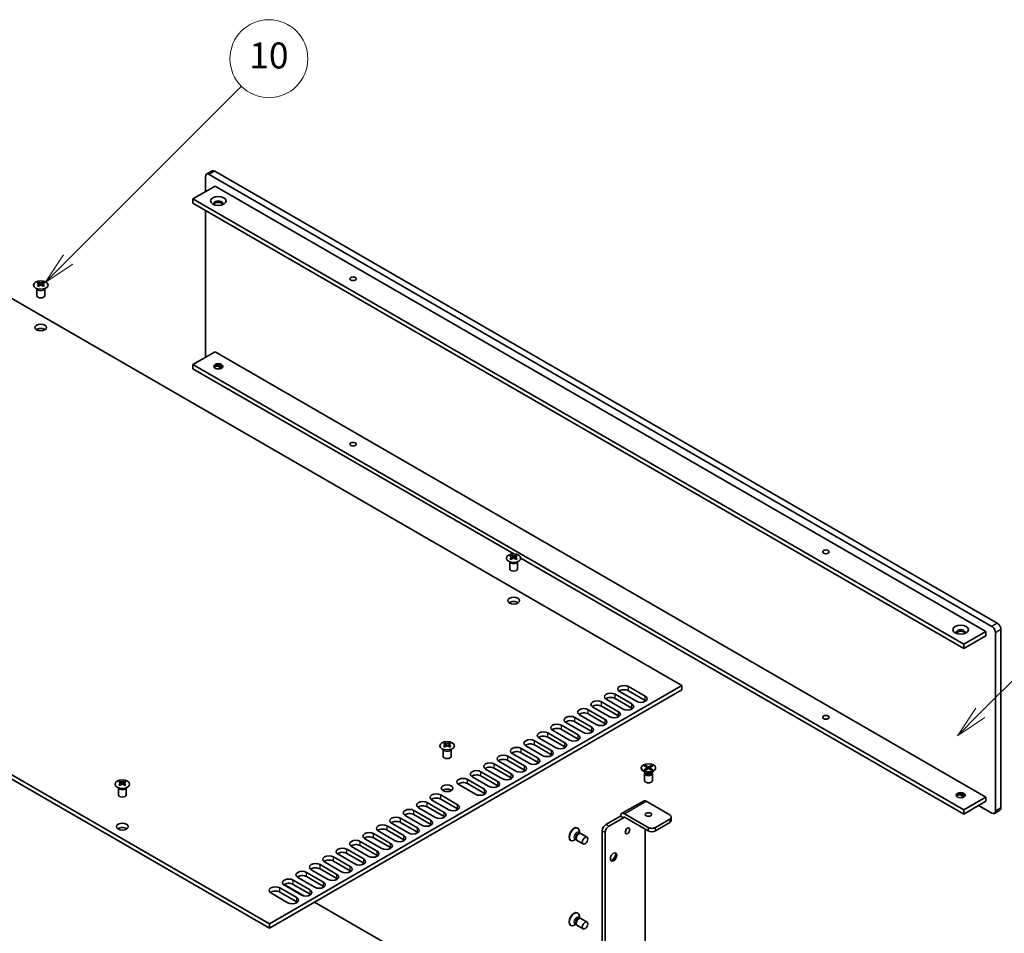
# Model space of a CAD drawing. Units: millimetres. Extents: x 0 to 10206, y 0 to 1686.
# Drawn here: x 1385 to 1764, y 511 to 862 of the extents above; entities that cross this region are included whole.
import ezdxf

# ---------------------------------------------------------------- set-up
doc = ezdxf.new("R2010")
doc.units = ezdxf.units.MM
doc.header["$LTSCALE"] = 5
doc.layers.add('Symbol (TK)', color=100, linetype='Continuous', lineweight=18, true_color=0x00ff3f)
doc.layers.add('Visible (ISO)', color=7, linetype='Continuous', lineweight=35)
doc.layers.add('Visible Narrow (ISO)', color=7, linetype='Continuous', lineweight=25)
doc.styles.add('Note Text (TK2)', font='MS PGothic.ttf')

# ---------------------------------------------------------------- blocks, each defined once
blk = doc.blocks.new('バルーン1')
at = {"layer": 'Symbol (TK)', "color": 100, "true_color": 0x00ff40}
for p, q in [((365.364, 127.136), (375.047, 136.819)), ((365.011, 127.49), (363.597, 125.369)), ((365.364, 127.136), (363.597, 125.369)), ((363.597, 125.369), (365.718, 126.783))]:
    blk.add_line(p, q, dxfattribs=at)
at = {"layer": 'Symbol (TK)'}
blk.add_circle((377.16, 138.932), 3, dxfattribs=at)
at = {"layer": 'Symbol (TK)', "color": 7, "insert": (377.16, 138.926), "char_height": 2, "attachment_point": 5, "style": 'Note Text (TK2)'}
blk.add_mtext('3', dxfattribs=at)
blk = doc.blocks.new('バルーン6')
at = {"layer": 'Symbol (TK)', "color": 100, "true_color": 0x00ff40}
for p, q in [((295.14, 162.018), (308.482, 175.36)), ((294.786, 162.371), (293.372, 160.25)), ((295.14, 162.018), (293.372, 160.25)), ((293.372, 160.25), (295.493, 161.664))]:
    blk.add_line(p, q, dxfattribs=at)
at = {"layer": 'Symbol (TK)'}
blk.add_circle((310.596, 177.473), 3, dxfattribs=at)
at = {"layer": 'Symbol (TK)', "color": 7, "insert": (310.596, 177.462), "char_height": 2, "attachment_point": 5, "style": 'Note Text (TK2)'}
blk.add_mtext('10', dxfattribs=at)

msp = doc.modelspace()

# ---------------------------------------------------------------- linework, layer by layer
at = {"layer": 'Visible (ISO)'}
for p, q in [((1458.6383, 804.1529), (1456.517, 802.9282)), ((1760.8658, 630.1401), (1459.6383, 804.0539)), ((1456.1028, 796.1747), (1456.1028, 802.0126)), ((1457.517, 802.8291), (1758.7445, 628.9153)), ((1459.7444, 798.2772), (1451.2591, 793.3782)), ((1459.7444, 798.2772), (1756.5171, 626.9353)), ((1451.2591, 791.7452), (1451.2591, 793.3782)), ((1451.2591, 793.3782), (1748.0318, 622.0364)), ((1748.0318, 620.4034), (1451.2591, 791.7452)), ((1456.1028, 733.4269), (1456.1028, 788.9487)), ((1336.0714, 781.294), (1639.4202, 606.1555)), ((1391.1753, 756.1663), (1391.1753, 758.8838)), ((1391.2297, 758.7926), (1391.1849, 758.8803)), ((1391.8091, 761.3534), (1391.8091, 761.1368)), ((1391.9379, 760.6678), (1391.9379, 759.8461)), ((1393.4127, 760.6678), (1393.4127, 759.8461)), ((1393.5415, 761.3534), (1393.5415, 761.1368)), ((1394.1209, 758.7926), (1394.1657, 758.8803)), ((1394.1753, 756.1663), (1394.1753, 758.8838)), ((1459.7444, 734.5904), (1451.2591, 729.6914)), ((1459.7444, 734.5904), (1756.5171, 563.2486)), ((1451.2591, 728.0584), (1451.2591, 729.6914)), ((1451.2591, 729.6914), (1748.0318, 558.3496)), ((1574.7132, 656.7822), (1451.2591, 728.0584)), ((1462.2192, 728.2626), (1460.8149, 729.0734)), ((1480.6747, 514.5038), (1177.3259, 689.6423)), ((1480.6747, 512.8708), (1177.3259, 688.0093)), ((1573.8184, 656.2702), (1573.8184, 656.0537)), ((1575.5508, 656.2702), (1575.5508, 656.0537)), ((1573.1846, 651.0832), (1573.1846, 653.8007)), ((1573.239, 653.7095), (1573.1942, 653.7972)), ((1573.9471, 655.5847), (1573.9471, 654.763)), ((1575.422, 655.5847), (1575.422, 654.763)), ((1576.1302, 653.7095), (1576.175, 653.7972)), ((1576.1846, 651.0832), (1576.1846, 653.8007)), ((1748.0318, 556.7166), (1577.4844, 655.1822)), ((1756.5171, 626.9353), (1748.0318, 622.0364)), ((1756.5171, 626.9353), (1756.5171, 625.3023)), ((1760.1587, 626.4659), (1760.1587, 557.8801)), ((1762.28, 559.1049), (1762.28, 627.6906)), ((1756.5171, 625.3023), (1748.0318, 620.4034)), ((1748.0318, 622.0364), (1748.0318, 620.4034)), ((1639.4202, 606.1555), (1480.6747, 514.5038)), ((1639.4202, 604.5225), (1480.6747, 512.8708)), ((1613.7169, 602.8283), (1620.2223, 599.0724)), ((1621.99, 600.093), (1615.4846, 603.8489)), ((1618.8788, 605.8085), (1625.3841, 602.0526)), ((1625.3841, 600.4196), (1618.8788, 604.1755)), ((1639.4202, 604.5225), (1639.4202, 606.1555)), ((1608.555, 599.8481), (1615.0604, 596.0922)), ((1616.8281, 597.1128), (1610.3228, 600.8687)), ((1620.2223, 597.4394), (1613.7169, 601.1953)), ((1603.3931, 596.8679), (1609.8985, 593.112)), ((1609.8985, 591.479), (1603.3931, 595.2349)), ((1611.6663, 594.1326), (1605.1609, 597.8885)), ((1615.0604, 594.4592), (1608.555, 598.2151)), ((1601.3425, 588.1722), (1594.8371, 591.9281)), ((1598.2312, 593.8876), (1604.7366, 590.1318)), ((1604.7366, 588.4988), (1598.2312, 592.2547)), ((1606.5044, 591.1524), (1599.999, 594.9083)), ((1587.9075, 587.9272), (1594.4129, 584.1713)), ((1596.1806, 585.192), (1589.6752, 588.9478)), ((1593.0694, 590.9074), (1599.5747, 587.1515)), ((1599.5747, 585.5186), (1593.0694, 589.2744)), ((1548.2211, 584.092), (1548.2211, 583.8754)), ((1549.9535, 584.092), (1549.9535, 583.8754)), ((1582.7456, 584.947), (1589.251, 581.1911)), ((1591.0187, 582.2117), (1584.5134, 585.9676)), ((1594.4129, 582.5383), (1587.9075, 586.2942)), ((1547.5873, 578.9049), (1547.5873, 581.6224)), ((1547.6417, 581.5312), (1547.5969, 581.6189)), ((1548.3499, 583.4064), (1548.3499, 582.5847)), ((1549.8247, 583.4064), (1549.8247, 582.5847)), ((1550.5329, 581.5312), (1550.5777, 581.6189)), ((1550.5873, 578.9049), (1550.5873, 581.6224)), ((1580.695, 576.2513), (1574.1896, 580.0072)), ((1577.5837, 581.9668), (1584.0891, 578.2109)), ((1584.0891, 576.5779), (1577.5837, 580.3338)), ((1585.8569, 579.2315), (1579.3515, 582.9874)), ((1589.251, 579.5581), (1582.7456, 583.314)), ((1575.5331, 573.2711), (1569.0277, 577.027)), ((1572.4218, 578.9866), (1578.9272, 575.2307)), ((1578.9272, 573.5977), (1572.4218, 577.3536)), ((1562.0981, 573.0262), (1568.6035, 569.2703)), ((1570.3712, 570.2909), (1563.8658, 574.0468)), ((1567.26, 576.0064), (1573.7653, 572.2505)), ((1573.7653, 570.6175), (1567.26, 574.3734)), ((1623.8362, 574.4959), (1623.8362, 574.3734)), ((1625.5366, 572.734), (1624.6417, 573.2507)), ((1624.8892, 575.2579), (1625.2663, 575.4756)), ((1626.2091, 574.4959), (1624.8892, 575.2579)), ((1624.8892, 573.7338), (1626.2091, 574.4959)), ((1624.8892, 573.7338), (1625.347, 573.9049)), ((1625.2663, 573.5161), (1624.8892, 573.7338)), ((1625.0862, 572.3321), (1625.0862, 569.5969)), ((1625.3255, 572.8559), (1625.1831, 572.6383)), ((1625.2663, 575.4756), (1625.7241, 575.1181)), ((1625.2663, 575.4756), (1626.5862, 574.7136)), ((1626.5862, 574.2781), (1625.2663, 573.5161)), ((1625.3362, 572.8497), (1625.3362, 572.7404)), ((1625.347, 573.9049), (1625.6434, 573.7338)), ((1625.7241, 575.1181), (1625.4277, 574.947)), ((1625.7241, 575.1181), (1626.0205, 574.6047)), ((1626.2091, 574.4959), (1626.2091, 574.0604)), ((1626.2091, 574.2781), (1626.3034, 574.1148)), ((1626.5862, 574.7136), (1627.9061, 575.4756)), ((1626.5862, 574.7136), (1626.5862, 574.2781)), ((1627.9061, 573.5161), (1626.5862, 574.2781)), ((1626.8691, 574.1148), (1626.9633, 574.2781)), ((1628.2833, 575.2579), (1626.9633, 574.4959)), ((1626.9633, 574.4959), (1626.9633, 574.0604)), ((1626.9633, 574.4959), (1628.2833, 573.7338)), ((1627.1519, 574.6047), (1627.4483, 575.1181)), ((1627.4483, 575.1181), (1627.9061, 575.4756)), ((1627.7447, 574.947), (1627.4483, 575.1181)), ((1627.529, 573.7338), (1627.8254, 573.9049)), ((1627.6358, 572.734), (1628.5308, 573.2507)), ((1627.8254, 573.9049), (1628.2833, 573.7338)), ((1627.8362, 572.8497), (1627.8362, 572.7404)), ((1627.8469, 572.8559), (1627.9893, 572.6383)), ((1627.9061, 575.4756), (1628.2833, 575.2579)), ((1628.2833, 573.7338), (1627.9061, 573.5161)), ((1628.0862, 572.3321), (1628.0862, 569.5969)), ((1629.3362, 574.4959), (1629.3362, 574.3734)), ((1423.2046, 569.3134), (1423.2046, 569.0968)), ((1423.3334, 568.6278), (1423.3334, 567.8061)), ((1424.8083, 568.6278), (1424.8083, 567.8061)), ((1424.937, 569.3134), (1424.937, 569.0968)), ((1556.9362, 570.0459), (1563.4416, 566.2901)), ((1565.2093, 567.3107), (1558.704, 571.0666)), ((1568.6035, 567.6373), (1562.0981, 571.3932)), ((1422.5708, 564.1263), (1422.5708, 566.8438)), ((1422.6252, 566.7526), (1422.5804, 566.8403)), ((1425.5164, 566.7526), (1425.5613, 566.8403)), ((1425.5708, 564.1263), (1425.5708, 566.8438)), ((1560.0475, 564.3305), (1553.5421, 568.0864)), ((1563.4416, 564.6571), (1556.9362, 568.413)), ((1541.4506, 561.1053), (1547.9559, 557.3494)), ((1549.7237, 558.37), (1543.2183, 562.1259)), ((1546.6124, 564.0855), (1553.1178, 560.3296)), ((1553.1178, 558.6966), (1546.6124, 562.4525)), ((1624.617, 561.74), (1616.2731, 556.9227)), ((1625.667, 561.636), (1634.7887, 556.3696)), ((1748.0318, 563.2486), (1746.6274, 564.0594)), ((1756.5171, 563.2486), (1748.0318, 558.3496)), ((1756.5171, 561.6156), (1748.0318, 556.7166)), ((1756.5171, 563.2486), (1756.5171, 561.6156)), ((1536.2887, 558.1251), (1542.7941, 554.3692)), ((1544.5618, 555.3898), (1538.0564, 559.1457)), ((1547.9559, 555.7164), (1541.4506, 559.4723)), ((1748.0318, 558.3496), (1748.0318, 556.7166)), ((1758.7445, 557.0636), (1753.6887, 559.9826)), ((1761.8658, 558.1893), (1759.7445, 556.9646)), ((1531.1268, 555.1449), (1537.6322, 551.389)), ((1537.6322, 549.756), (1531.1268, 553.5119)), ((1539.3999, 552.4096), (1532.8946, 556.1655)), ((1542.7941, 552.7362), (1536.2887, 556.4921)), ((1610.1813, 552.6954), (1615.8382, 555.9614)), ((1616.9696, 555.3082), (1611.3127, 552.0422)), ((1615.8382, 555.9614), (1616.9696, 555.3082)), ((1617.3231, 556.8187), (1626.4448, 551.5523)), ((1626.4448, 550.2459), (1617.3231, 555.5123)), ((1634.7887, 554.7366), (1629.2732, 551.5523)), ((1629.2732, 550.2459), (1634.7887, 553.4302)), ((1635.3744, 554.2467), (1635.3744, 555.5531)), ((1529.0762, 546.4492), (1522.5708, 550.2051)), ((1525.9649, 552.1647), (1532.4703, 548.4088)), ((1532.4703, 546.7758), (1525.9649, 550.5317)), ((1534.2381, 549.4294), (1527.7327, 553.1853)), ((1599.3234, 551.3619), (1599.4295, 551.3007)), ((1599.999, 549.2521), (1599.999, 550.0418)), ((1608.7671, 550.2459), (1608.7671, 495.0507)), ((1609.8985, 549.5927), (1609.8985, 494.3975)), ((1625.3134, 550.8991), (1625.3134, 501.6644)), ((1515.6412, 546.2042), (1522.1465, 542.4484)), ((1523.9143, 543.469), (1517.4089, 547.2249)), ((1520.803, 549.1845), (1527.3084, 545.4286)), ((1527.3084, 543.7956), (1520.803, 547.5515)), ((1596.5734, 546.5988), (1596.6795, 546.5375)), ((1598.7383, 547.0685), (1598.0545, 546.6737)), ((1598.6631, 547.2176), (1598.8555, 546.8364)), ((1598.7244, 547.0889), (1598.7295, 547.086)), ((1599.0722, 546.5994), (1601.441, 545.2318)), ((1599.8323, 549.2428), (1600.2586, 549.2667)), ((1599.9744, 549.254), (1599.9795, 549.251)), ((1600.5722, 549.1975), (1602.941, 547.8299)), ((1510.4793, 543.224), (1516.9847, 539.4681)), ((1518.7524, 540.4888), (1512.247, 544.2447)), ((1522.1465, 540.8154), (1515.6412, 544.5713)), ((1508.4287, 534.5283), (1501.9233, 538.2842)), ((1505.3174, 540.2438), (1511.8228, 536.4879)), ((1511.8228, 534.8549), (1505.3174, 538.6108)), ((1513.5906, 537.5086), (1507.0852, 541.2644)), ((1516.9847, 537.8352), (1510.4793, 541.591)), ((1503.2668, 531.5481), (1496.7614, 535.304)), ((1500.1555, 537.2636), (1506.6609, 533.5077)), ((1506.6609, 531.8747), (1500.1555, 535.6306)), ((1489.8318, 531.3032), (1496.3371, 527.5473)), ((1498.1049, 528.5679), (1491.5995, 532.3238)), ((1494.9936, 534.2834), (1501.499, 530.5275)), ((1501.499, 528.8945), (1494.9936, 532.6504)), ((1484.6699, 528.323), (1491.1753, 524.5671)), ((1486.3349, 529.607), (1493.874, 525.2544)), ((1492.943, 525.5877), (1486.4377, 529.3436)), ((1496.3371, 525.9143), (1489.8318, 529.6702)), ((1487.7812, 522.6075), (1481.2758, 526.3634)), ((1491.1753, 522.9341), (1484.6699, 526.69)), ((1497.9988, 522.8729), (1639.4202, 441.2232)), ((1599.3234, 518.702), (1599.4295, 518.6408)), ((1599.8323, 516.5829), (1600.2586, 516.6068)), ((1599.9744, 516.5941), (1599.9795, 516.5912)), ((1599.999, 516.5923), (1599.999, 517.3819)), ((1600.5722, 516.5376), (1602.941, 515.17)), ((1480.6747, 512.8708), (1480.6747, 514.5038)), ((1596.5734, 513.9389), (1596.6795, 513.8777)), ((1598.7383, 514.4087), (1598.0545, 514.0139)), ((1598.6631, 514.5577), (1598.8555, 514.1766)), ((1598.7244, 514.429), (1598.7295, 514.4261)), ((1599.0722, 513.9396), (1601.441, 512.5719))]:
    msp.add_line(p, q, dxfattribs=at)
for centre, major_axis, start_param, end_param in [((1459.6383, 802.4209), (-1, 1.7321), 5.49778714, 6.28318531), ((1457.517, 801.1961), (-1, 1.7321), 5.49778714, 7.06858347), ((1460.9818, 791.6431), (1.75, 0), 5.81129743, 9.89666583), ((1460.9818, 791.0307), (1.75, 0), 0.30788709, 2.83370556), ((1391.5439, 755.3072), (3.6136, 6.259), 0.73348815, 0.83730818), ((1392.4101, 754.5009), (-3.6964, 6.4023), 5.61642416, 5.71594113), ((1392.4101, 754.8071), (3.6964, 6.4023), 0.90403518, 1.00355215), ((1391.5439, 754.0008), (-3.6136, 6.259), 5.44587713, 5.54969716), ((1392.9405, 754.8071), (3.6964, -6.4023), 2.47483151, 2.57434848), ((1392.5162, 760.7285), (0.5, -0.866), 3.92699082, 4.29658814), ((1392.9405, 754.5009), (-3.6964, -6.4023), 4.04562784, 4.14514481), ((1392.5162, 760.7285), (0.5, -0.866), 4.54004732, 5.14665184), ((1392.4101, 754.8071), (3.6964, 6.4023), 0.56724417, 0.66676114), ((1392.4101, 754.5009), (-3.6964, 6.4023), 5.27963315, 5.37915012), ((1392.8344, 760.7285), (0.5, 0.866), 4.27812612, 4.88473064), ((1392.8344, 760.7285), (0.5, 0.866), 5.12818982, 5.49778714), ((1393.8067, 755.3072), (3.6136, -6.259), 2.30428447, 2.40810451), ((1393.8067, 754.0008), (-3.6136, -6.259), 3.8750808, 3.97890083), ((1392.9405, 754.5009), (-3.6964, -6.4023), 3.70883683, 3.8083538), ((1392.9405, 754.8071), (3.6964, -6.4023), 2.1380405, 2.23755747), ((1392.6753, 756.1663), (-1.5, 0), 0, 3.14159265), ((1392.6753, 742.2859), (-2.25, 0), 3.82126647, 5.60351149), ((1457.517, 732.6104), (-1, 1.7321), 0.78539816, 1.26555812), ((1460.9818, 728.3646), (-1.75, 0), 3.44947975, 5.97529822), ((1460.9818, 727.344), (-3, 0), 4.16602752, 5.25875044), ((1573.5532, 650.2241), (3.6136, 6.259), 0.73348815, 0.83730818), ((1574.4194, 649.4178), (-3.6964, 6.4023), 5.61642416, 5.71594113), ((1574.9497, 649.7239), (3.6964, -6.4023), 2.47483151, 2.57434848), ((1574.5255, 655.6454), (0.5, -0.866), 3.92699082, 4.29658814), ((1574.4194, 649.7239), (3.6964, 6.4023), 0.56724417, 0.66676114), ((1574.8437, 655.6454), (0.5, 0.866), 5.12818982, 5.49778714), ((1575.8159, 650.2241), (3.6136, -6.259), 2.30428447, 2.40810451), ((1574.9497, 649.4178), (-3.6964, -6.4023), 3.70883683, 3.8083538), ((1574.4194, 649.7239), (3.6964, 6.4023), 0.90403518, 1.00355215), ((1573.5532, 648.9177), (-3.6136, 6.259), 5.44587713, 5.54969716), ((1574.9497, 649.4178), (-3.6964, -6.4023), 4.04562784, 4.14514481), ((1574.5255, 655.6454), (0.5, -0.866), 4.54004732, 5.14665184), ((1574.4194, 649.4178), (-3.6964, 6.4023), 5.27963315, 5.37915012), ((1574.8437, 655.6454), (0.5, 0.866), 4.27812612, 4.88473064), ((1575.8159, 648.9177), (-3.6136, -6.259), 3.8750808, 3.97890083), ((1574.9497, 649.7239), (3.6964, -6.4023), 2.1380405, 2.23755747), ((1574.6846, 651.0832), (-1.5, 0), 0, 3.14159265), ((1574.6846, 637.2028), (-2.25, 0), 3.82126647, 5.60351149), ((1760.8658, 628.5071), (-1, 1.7321), 3.92699082, 5.49778714), ((1746.7944, 626.6292), (1.75, 0), 5.81129743, 9.89666583), ((1746.7944, 626.0168), (1.75, 0), 0.30788709, 2.83370556), ((1758.7445, 627.2824), (1, -1.7321), 0.78539816, 2.35619449), ((1612.0198, 601.8485), (-2.4, 0), 3.92699082, 7.06858347), ((1617.1817, 604.8287), (-2.4, 0), 3.92699082, 7.06858347), ((1617.1817, 603.1957), (-2.4, 0), 3.92699082, 5.65304806), ((1606.8579, 598.8683), (-2.4, 0), 3.92699082, 7.06858347), ((1612.0198, 600.2155), (-2.4, 0), 3.92699082, 5.65304806), ((1618.5252, 598.0926), (2.4, 0), 3.92699082, 7.06858347), ((1623.6871, 601.0728), (2.4, 0), 3.92699082, 7.06858347), ((1623.6871, 599.4398), (-2.4, 0), 3.7717299, 3.92699082), ((1601.6961, 595.8881), (-2.4, 0), 3.92699082, 7.06858347), ((1601.6961, 594.2551), (-2.4, 0), 3.92699082, 5.65304806), ((1606.8579, 597.2353), (-2.4, 0), 3.92699082, 5.65304806), ((1613.3633, 595.1124), (2.4, 0), 3.92699082, 7.06858347), ((1618.5252, 596.4596), (-2.4, 0), 3.7717299, 3.92699082), ((1591.3723, 589.9276), (-2.4, 0), 3.92699082, 7.06858347), ((1596.5342, 592.9078), (-2.4, 0), 3.92699082, 7.06858347), ((1596.5342, 591.2749), (-2.4, 0), 3.92699082, 5.65304806), ((1608.2014, 592.1322), (2.4, 0), 3.92699082, 7.06858347), ((1608.2014, 590.4992), (-2.4, 0), 3.7717299, 3.92699082), ((1613.3633, 593.4794), (-2.4, 0), 3.7717299, 3.92699082), ((1586.2104, 586.9474), (-2.4, 0), 3.92699082, 7.06858347), ((1591.3723, 588.2946), (-2.4, 0), 3.92699082, 5.65304806), ((1603.0396, 589.152), (2.4, 0), 3.92699082, 7.06858347), ((1603.0396, 587.519), (-2.4, 0), 3.7717299, 3.92699082), ((1547.9559, 578.0458), (3.6136, 6.259), 0.73348815, 0.83730818), ((1548.8221, 577.2395), (-3.6964, 6.4023), 5.61642416, 5.71594113), ((1549.3525, 577.5457), (3.6964, -6.4023), 2.47483151, 2.57434848), ((1548.9282, 583.4671), (0.5, -0.866), 3.92699082, 4.29658814), ((1548.8221, 577.5457), (3.6964, 6.4023), 0.56724417, 0.66676114), ((1549.2464, 583.4671), (0.5, 0.866), 5.12818982, 5.49778714), ((1550.2187, 578.0458), (3.6136, -6.259), 2.30428447, 2.40810451), ((1549.3525, 577.2395), (-3.6964, -6.4023), 3.70883683, 3.8083538), ((1581.0485, 583.9672), (-2.4, 0), 3.92699082, 7.06858347), ((1581.0485, 582.3342), (-2.4, 0), 3.92699082, 5.65304806), ((1586.2104, 585.3144), (-2.4, 0), 3.92699082, 5.65304806), ((1592.7158, 583.1915), (2.4, 0), 3.92699082, 7.06858347), ((1597.8777, 586.1718), (2.4, 0), 3.92699082, 7.06858347), ((1597.8777, 584.5388), (-2.4, 0), 3.7717299, 3.92699082), ((1548.8221, 577.5457), (3.6964, 6.4023), 0.90403518, 1.00355215), ((1547.9559, 576.7394), (-3.6136, 6.259), 5.44587713, 5.54969716), ((1549.3525, 577.2395), (-3.6964, -6.4023), 4.04562784, 4.14514481), ((1548.9282, 583.4671), (0.5, -0.866), 4.54004732, 5.14665184), ((1548.8221, 577.2395), (-3.6964, 6.4023), 5.27963315, 5.37915012), ((1549.2464, 583.4671), (0.5, 0.866), 4.27812612, 4.88473064), ((1550.2187, 576.7394), (-3.6136, -6.259), 3.8750808, 3.97890083), ((1549.3525, 577.5457), (3.6964, -6.4023), 2.1380405, 2.23755747), ((1575.8867, 580.987), (-2.4, 0), 3.92699082, 7.06858347), ((1575.8867, 579.354), (-2.4, 0), 3.92699082, 5.65304806), ((1587.5539, 580.2113), (2.4, 0), 3.92699082, 7.06858347), ((1592.7158, 581.5585), (-2.4, 0), 3.7717299, 3.92699082), ((1549.0873, 578.9049), (-1.5, 0), 0, 3.14159265), ((1565.5629, 575.0266), (-2.4, 0), 3.92699082, 7.06858347), ((1570.7248, 578.0068), (-2.4, 0), 3.92699082, 7.06858347), ((1570.7248, 576.3738), (-2.4, 0), 3.92699082, 5.65304806), ((1582.392, 577.2311), (2.4, 0), 3.92699082, 7.06858347), ((1582.392, 575.5981), (-2.4, 0), 3.7717299, 3.92699082), ((1587.5539, 578.5783), (-2.4, 0), 3.7717299, 3.92699082), ((1560.401, 572.0464), (-2.4, 0), 3.92699082, 7.06858347), ((1565.5629, 573.3936), (-2.4, 0), 3.92699082, 5.65304806), ((1577.2302, 574.2509), (2.4, 0), 3.92699082, 7.06858347), ((1577.2302, 572.6179), (-2.4, 0), 3.7717299, 3.92699082), ((1626.5862, 574.3734), (2.75, 0), 3.14159265, 6.28318531), ((1626.5862, 572.3321), (1.5, 0), 2.78022553, 6.64455243), ((1626.5862, 572.7404), (1.25, 0), 3.14159265, 6.28318531), ((1422.9395, 563.2672), (3.6136, 6.259), 0.73348815, 0.83730818), ((1423.8057, 562.4609), (-3.6964, 6.4023), 5.61642416, 5.71594113), ((1424.336, 562.7671), (3.6964, -6.4023), 2.47483151, 2.57434848), ((1423.9117, 568.6885), (0.5, -0.866), 3.92699082, 4.29658814), ((1423.9117, 568.6885), (0.5, -0.866), 4.54004732, 5.14665184), ((1423.8057, 562.7671), (3.6964, 6.4023), 0.56724417, 0.66676114), ((1424.2299, 568.6885), (0.5, 0.866), 4.27812612, 4.88473064), ((1424.2299, 568.6885), (0.5, 0.866), 5.12818982, 5.49778714), ((1425.2022, 563.2672), (3.6136, -6.259), 2.30428447, 2.40810451), ((1424.336, 562.4609), (-3.6964, -6.4023), 3.70883683, 3.8083538), ((1555.2391, 569.0661), (-2.4, 0), 3.92699082, 7.06858347), ((1555.2391, 567.4332), (-2.4, 0), 3.92699082, 5.65304806), ((1560.401, 570.4134), (-2.4, 0), 3.92699082, 5.65304806), ((1566.9064, 568.2905), (2.4, 0), 3.92699082, 7.06858347), ((1572.0683, 571.2707), (2.4, 0), 3.92699082, 7.06858347), ((1572.0683, 569.6377), (-2.4, 0), 3.7717299, 3.92699082), ((1626.5862, 569.5969), (1.5, 0), 3.14159265, 6.28318531), ((1423.8057, 562.7671), (3.6964, 6.4023), 0.90403518, 1.00355215), ((1422.9395, 561.9608), (-3.6136, 6.259), 5.44587713, 5.54969716), ((1424.336, 562.4609), (-3.6964, -6.4023), 4.04562784, 4.14514481), ((1423.8057, 562.4609), (-3.6964, 6.4023), 5.27963315, 5.37915012), ((1425.2022, 561.9608), (-3.6136, -6.259), 3.8750808, 3.97890083), ((1424.336, 562.7671), (3.6964, -6.4023), 2.1380405, 2.23755747), ((1549.0873, 565.0245), (-2.25, 0), 3.82126647, 5.60351149), ((1561.7445, 565.3103), (2.4, 0), 3.92699082, 7.06858347), ((1566.9064, 566.6575), (-2.4, 0), 3.7717299, 3.92699082), ((1424.0708, 564.1263), (-1.5, 0), 0, 3.14159265), ((1539.7535, 560.1255), (-2.4, 0), 3.92699082, 7.06858347), ((1544.9154, 563.1057), (-2.4, 0), 3.92699082, 7.06858347), ((1544.9154, 561.4727), (-2.4, 0), 3.92699082, 5.65304806), ((1561.7445, 563.6773), (-2.4, 0), 3.7717299, 3.92699082), ((1625.667, 559.9214), (-1.05, 1.8187), 5.49778714, 6.28318531), ((1746.7944, 563.3507), (-1.75, 0), 3.44947975, 5.97529822), ((1746.7944, 562.3301), (-3, 0), 4.16602752, 5.25875044), ((1534.5916, 557.1453), (-2.4, 0), 3.92699082, 7.06858347), ((1539.7535, 558.4925), (-2.4, 0), 3.92699082, 5.65304806), ((1546.2589, 556.3696), (2.4, 0), 3.92699082, 7.06858347), ((1551.4208, 559.3498), (2.4, 0), 3.92699082, 7.06858347), ((1551.4208, 557.7168), (-2.4, 0), 3.7717299, 3.92699082), ((1617.3231, 555.1041), (-1.05, 1.8187), 5.49778714, 7.06858347), ((1758.7445, 558.6966), (1, -1.7321), 5.49778714, 7.06858347), ((1760.8658, 559.9214), (1, -1.7321), 0, 0.78539816), ((1529.4297, 554.1651), (-2.4, 0), 3.92699082, 7.06858347), ((1529.4297, 552.5321), (-2.4, 0), 3.92699082, 5.65304806), ((1534.5916, 555.5123), (-2.4, 0), 3.92699082, 5.65304806), ((1541.097, 553.3894), (2.4, 0), 3.92699082, 7.06858347), ((1546.2589, 554.7366), (-2.4, 0), 3.7717299, 3.92699082), ((1617.3231, 555.1041), (-0.25, 0.433), 5.49778714, 7.06858347), ((1626.5862, 555.2265), (-1.2295, 0), 4.31015249, 5.11462548), ((1633.3744, 555.5531), (2, 0), 5.49778714, 7.06858347), ((1633.3744, 554.2467), (2, 0), 5.49778714, 6.28318531), ((1424.0708, 550.2459), (-2.25, 0), 3.82126647, 5.60351149), ((1519.106, 548.2047), (-2.4, 0), 3.92699082, 7.06858347), ((1524.2679, 551.1849), (-2.4, 0), 3.92699082, 7.06858347), ((1524.2679, 549.5519), (-2.4, 0), 3.92699082, 5.65304806), ((1535.9351, 550.4092), (2.4, 0), 3.92699082, 7.06858347), ((1535.9351, 548.7762), (-2.4, 0), 3.7717299, 3.92699082), ((1541.097, 551.7564), (-2.4, 0), 3.7717299, 3.92699082), ((1597.9484, 548.9803), (1.375, 2.3816), 0, 3.14159265), ((1598.0545, 548.9191), (1.375, 2.3816), 5.49778714, 10.21017612), ((1610.1813, 551.0624), (-1, -1.7321), 3.92699082, 5.49778714), ((1611.3127, 550.4092), (1, 1.7321), 0.78539816, 2.35619449), ((1617.3938, 550.8991), (0.6147, 1.0648), 4.31015249, 5.11462548), ((1627.859, 552.3688), (-2, 0), 0.78539816, 2.35619449), ((1627.859, 551.0624), (2, 0), 3.92699082, 5.49778714), ((1513.9441, 545.2244), (-2.4, 0), 3.92699082, 7.06858347), ((1519.106, 546.5717), (-2.4, 0), 3.92699082, 5.65304806), ((1530.7732, 547.429), (2.4, 0), 3.92699082, 7.06858347), ((1530.7732, 545.796), (-2.4, 0), 3.7717299, 3.92699082), ((1599.4687, 548.1026), (0.625, 1.0825), 0.36136712, 2.78022553), ((1599.8222, 547.8985), (0.75, 1.299), 0, 3.14159265), ((1508.7822, 542.2442), (-2.4, 0), 3.92699082, 7.06858347), ((1508.7822, 540.6112), (-2.4, 0), 3.92699082, 5.65304806), ((1513.9441, 543.5915), (-2.4, 0), 3.92699082, 5.65304806), ((1520.4495, 541.4686), (2.4, 0), 3.92699082, 7.06858347), ((1525.6114, 544.4488), (2.4, 0), 3.92699082, 7.06858347), ((1525.6114, 542.8158), (-2.4, 0), 3.7717299, 3.92699082), ((1503.6203, 539.264), (-2.4, 0), 3.92699082, 7.06858347), ((1503.6203, 537.631), (-2.4, 0), 3.92699082, 5.65304806), ((1515.2876, 538.4884), (2.4, 0), 3.92699082, 7.06858347), ((1520.4495, 539.8356), (-2.4, 0), 3.7717299, 3.92699082), ((1612.9037, 540.3459), (0.875, 1.5155), 3.28348971, 6.14128825), ((1612.0198, 540.8562), (1.5, 2.5981), 4.16602752, 5.25875044), ((1493.2966, 533.3036), (-2.4, 0), 3.92699082, 7.06858347), ((1498.4585, 536.2838), (-2.4, 0), 3.92699082, 7.06858347), ((1498.4585, 534.6508), (-2.4, 0), 3.92699082, 5.65304806), ((1510.1257, 535.5081), (2.4, 0), 3.92699082, 7.06858347), ((1510.1257, 533.8751), (-2.4, 0), 3.7717299, 3.92699082), ((1515.2876, 536.8554), (-2.4, 0), 3.7717299, 3.92699082), ((1488.1347, 530.3234), (-2.4, 0), 3.92699082, 7.06858347), ((1493.2966, 531.6706), (-2.4, 0), 3.92699082, 5.65304806), ((1504.9638, 532.5279), (2.4, 0), 3.92699082, 7.06858347), ((1504.9638, 530.8949), (-2.4, 0), 3.7717299, 3.92699082), ((1482.9728, 527.3432), (-2.4, 0), 3.92699082, 7.06858347), ((1482.9728, 525.7102), (-2.4, 0), 3.92699082, 5.65304806), ((1488.1347, 528.6904), (-2.4, 0), 3.92699082, 5.65304806), ((1494.6401, 526.5675), (2.4, 0), 3.92699082, 7.06858347), ((1499.802, 529.5477), (2.4, 0), 3.92699082, 7.06858347), ((1499.802, 527.9147), (-2.4, 0), 3.7717299, 3.92699082), ((1489.4782, 523.5873), (2.4, 0), 3.92699082, 7.06858347), ((1494.6401, 524.9345), (-2.4, 0), 3.7717299, 3.92699082), ((1489.4782, 521.9543), (-2.4, 0), 3.7717299, 3.92699082), ((1597.9484, 516.3205), (1.375, 2.3816), 0, 3.14159265), ((1598.0545, 516.2592), (1.375, 2.3816), 5.49778714, 10.21017612), ((1599.4687, 515.4427), (0.625, 1.0825), 0.36136712, 2.78022553), ((1599.8222, 515.2386), (0.75, 1.299), 0, 3.14159265)]:
    msp.add_ellipse(centre, major_axis=major_axis, ratio=0.57735027, start_param=start_param, end_param=end_param, dxfattribs=at)
for centre, major_axis in [((1460.9818, 792.6637), (-3, 0)), ((1392.6753, 760.2488), (2.8, 0)), ((1512.8834, 762.6983), (-1.2295, 0)), ((1392.6753, 743.9189), (2.25, 0)), ((1460.9818, 728.977), (-1.75, 0)), ((1512.8834, 699.0116), (-1.2295, 0)), ((1574.6846, 655.1657), (2.8, 0)), ((1694.8927, 657.6152), (-1.2295, 0)), ((1574.6846, 638.8358), (2.25, 0)), ((1746.7944, 627.6498), (-3, 0)), ((1694.8927, 593.9285), (-1.2295, 0)), ((1549.0873, 582.9874), (2.8, 0)), ((1626.5862, 574.4959), (2.75, 0)), ((1424.0708, 568.2088), (2.8, 0)), ((1549.0873, 566.6575), (2.25, 0)), ((1746.7944, 563.963), (-1.75, 0)), ((1626.5862, 556.5329), (1.2295, 0)), ((1424.0708, 551.8789), (2.25, 0)), ((1618.5252, 550.2459), (0.6147, 1.0648)), ((1602.191, 546.5308), (0.75, 1.299)), ((1613.1512, 540.203), (0.875, 1.5155)), ((1602.191, 513.871), (0.75, 1.299))]:
    msp.add_ellipse(centre, major_axis=major_axis, ratio=0.57735027, dxfattribs=at)
for points, knots in [([(1391.7914, 760.4436), (1391.8356, 760.4752), (1391.8741, 760.5129), (1391.9252, 760.591), (1391.9379, 760.6315), (1391.9379, 760.7042), (1391.9252, 760.7412), (1391.8741, 760.8053), (1391.8356, 760.8324), (1391.7914, 760.8518)], [0.076192776, 0.076192776, 0.076192776, 0.076192776, 0.0950828432, 0.0950828432, 0.1139729103, 0.1139729103, 0.1328629774, 0.1328629774, 0.1517530446, 0.1517530446, 0.1517530446, 0.1517530446]), ([(1392.3217, 761.158), (1392.366, 761.1386), (1392.4221, 761.1216), (1392.5452, 761.0991), (1392.6123, 761.0936), (1392.7383, 761.0936), (1392.8053, 761.0991), (1392.9285, 761.1216), (1392.9846, 761.1386), (1393.0288, 761.158)], [0.076192776, 0.076192776, 0.076192776, 0.076192776, 0.0950828432, 0.0950828432, 0.1139729103, 0.1139729103, 0.1328629774, 0.1328629774, 0.1517530446, 0.1517530446, 0.1517530446, 0.1517530446]), ([(1393.0288, 760.1374), (1392.9846, 760.169), (1392.9285, 760.1965), (1392.8053, 760.233), (1392.7383, 760.2421), (1392.6123, 760.2421), (1392.5452, 760.233), (1392.4221, 760.1965), (1392.366, 760.169), (1392.3217, 760.1374)], [0.076192776, 0.076192776, 0.076192776, 0.076192776, 0.0950828432, 0.0950828432, 0.1139729103, 0.1139729103, 0.1328629774, 0.1328629774, 0.1517530446, 0.1517530446, 0.1517530446, 0.1517530446]), ([(1393.5592, 760.8518), (1393.515, 760.8324), (1393.4765, 760.8053), (1393.4254, 760.7412), (1393.4127, 760.7042), (1393.4127, 760.6315), (1393.4254, 760.591), (1393.4765, 760.5129), (1393.515, 760.4752), (1393.5592, 760.4436)], [0.076192776, 0.076192776, 0.076192776, 0.076192776, 0.0950828432, 0.0950828432, 0.1139729103, 0.1139729103, 0.1328629774, 0.1328629774, 0.1517530446, 0.1517530446, 0.1517530446, 0.1517530446]), ([(1573.8007, 655.3605), (1573.8449, 655.3921), (1573.8834, 655.4298), (1573.9345, 655.5079), (1573.9471, 655.5484), (1573.9471, 655.6211), (1573.9345, 655.6581), (1573.8834, 655.7222), (1573.8449, 655.7493), (1573.8007, 655.7687)], [0.076192776, 0.076192776, 0.076192776, 0.076192776, 0.0950828432, 0.0950828432, 0.1139729103, 0.1139729103, 0.1328629774, 0.1328629774, 0.1517530446, 0.1517530446, 0.1517530446, 0.1517530446]), ([(1574.331, 656.0749), (1574.3752, 656.0555), (1574.4313, 656.0385), (1574.5545, 656.016), (1574.6216, 656.0105), (1574.7475, 656.0105), (1574.8146, 656.016), (1574.9378, 656.0385), (1574.9939, 656.0555), (1575.0381, 656.0749)], [0.076192776, 0.076192776, 0.076192776, 0.076192776, 0.0950828432, 0.0950828432, 0.1139729103, 0.1139729103, 0.1328629774, 0.1328629774, 0.1517530446, 0.1517530446, 0.1517530446, 0.1517530446]), ([(1575.5685, 655.7687), (1575.5242, 655.7493), (1575.4858, 655.7222), (1575.4346, 655.6581), (1575.422, 655.6211), (1575.422, 655.5484), (1575.4346, 655.5079), (1575.4858, 655.4298), (1575.5242, 655.3921), (1575.5685, 655.3605)], [0.076192776, 0.076192776, 0.076192776, 0.076192776, 0.0950828432, 0.0950828432, 0.1139729103, 0.1139729103, 0.1328629774, 0.1328629774, 0.1517530446, 0.1517530446, 0.1517530446, 0.1517530446]), ([(1575.0381, 655.0543), (1574.9939, 655.0859), (1574.9378, 655.1134), (1574.8146, 655.1499), (1574.7475, 655.159), (1574.6216, 655.159), (1574.5545, 655.1499), (1574.4313, 655.1134), (1574.3752, 655.0859), (1574.331, 655.0543)], [0.076192776, 0.076192776, 0.076192776, 0.076192776, 0.0950828432, 0.0950828432, 0.1139729103, 0.1139729103, 0.1328629774, 0.1328629774, 0.1517530446, 0.1517530446, 0.1517530446, 0.1517530446]), ([(1548.7338, 583.8966), (1548.778, 583.8772), (1548.8341, 583.8602), (1548.9573, 583.8377), (1549.0243, 583.8322), (1549.1503, 583.8322), (1549.2174, 583.8377), (1549.3406, 583.8602), (1549.3967, 583.8772), (1549.4409, 583.8966)], [0.076192776, 0.076192776, 0.076192776, 0.076192776, 0.0950828432, 0.0950828432, 0.1139729103, 0.1139729103, 0.1328629774, 0.1328629774, 0.1517530446, 0.1517530446, 0.1517530446, 0.1517530446]), ([(1548.2034, 583.1822), (1548.2476, 583.2138), (1548.2861, 583.2515), (1548.3372, 583.3296), (1548.3499, 583.3701), (1548.3499, 583.4428), (1548.3372, 583.4798), (1548.2861, 583.5439), (1548.2476, 583.571), (1548.2034, 583.5904)], [0.076192776, 0.076192776, 0.076192776, 0.076192776, 0.0950828432, 0.0950828432, 0.1139729103, 0.1139729103, 0.1328629774, 0.1328629774, 0.1517530446, 0.1517530446, 0.1517530446, 0.1517530446]), ([(1549.4409, 582.876), (1549.3967, 582.9076), (1549.3406, 582.9351), (1549.2174, 582.9716), (1549.1503, 582.9807), (1549.0243, 582.9807), (1548.9573, 582.9716), (1548.8341, 582.9351), (1548.778, 582.9076), (1548.7338, 582.876)], [0.076192776, 0.076192776, 0.076192776, 0.076192776, 0.0950828432, 0.0950828432, 0.1139729103, 0.1139729103, 0.1328629774, 0.1328629774, 0.1517530446, 0.1517530446, 0.1517530446, 0.1517530446]), ([(1549.9712, 583.5904), (1549.927, 583.571), (1549.8885, 583.5439), (1549.8374, 583.4798), (1549.8247, 583.4428), (1549.8247, 583.3701), (1549.8374, 583.3296), (1549.8885, 583.2515), (1549.927, 583.2138), (1549.9712, 583.1822)], [0.076192776, 0.076192776, 0.076192776, 0.076192776, 0.0950828432, 0.0950828432, 0.1139729103, 0.1139729103, 0.1328629774, 0.1328629774, 0.1517530446, 0.1517530446, 0.1517530446, 0.1517530446]), ([(1423.1869, 568.4036), (1423.2312, 568.4352), (1423.2697, 568.4729), (1423.3208, 568.551), (1423.3334, 568.5915), (1423.3334, 568.6642), (1423.3208, 568.7012), (1423.2697, 568.7653), (1423.2312, 568.7924), (1423.1869, 568.8118)], [0.076192776, 0.076192776, 0.076192776, 0.076192776, 0.0950828432, 0.0950828432, 0.1139729103, 0.1139729103, 0.1328629774, 0.1328629774, 0.1517530446, 0.1517530446, 0.1517530446, 0.1517530446]), ([(1423.7173, 569.118), (1423.7615, 569.0986), (1423.8176, 569.0816), (1423.9408, 569.0592), (1424.0079, 569.0536), (1424.1338, 569.0536), (1424.2009, 569.0592), (1424.3241, 569.0816), (1424.3802, 569.0986), (1424.4244, 569.118)], [0.076192776, 0.076192776, 0.076192776, 0.076192776, 0.0950828432, 0.0950828432, 0.1139729103, 0.1139729103, 0.1328629774, 0.1328629774, 0.1517530446, 0.1517530446, 0.1517530446, 0.1517530446]), ([(1424.9547, 568.8118), (1424.9105, 568.7924), (1424.872, 568.7653), (1424.8209, 568.7012), (1424.8083, 568.6642), (1424.8083, 568.5915), (1424.8209, 568.551), (1424.872, 568.4729), (1424.9105, 568.4352), (1424.9547, 568.4036)], [0.076192776, 0.076192776, 0.076192776, 0.076192776, 0.0950828432, 0.0950828432, 0.1139729103, 0.1139729103, 0.1328629774, 0.1328629774, 0.1517530446, 0.1517530446, 0.1517530446, 0.1517530446]), ([(1424.4244, 568.0974), (1424.3802, 568.129), (1424.3241, 568.1565), (1424.2009, 568.1931), (1424.1338, 568.2021), (1424.0079, 568.2021), (1423.9408, 568.1931), (1423.8176, 568.1565), (1423.7615, 568.129), (1423.7173, 568.0974)], [0.076192776, 0.076192776, 0.076192776, 0.076192776, 0.0950828432, 0.0950828432, 0.1139729103, 0.1139729103, 0.1328629774, 0.1328629774, 0.1517530446, 0.1517530446, 0.1517530446, 0.1517530446]), ([(1598.7244, 547.0889), (1598.7153, 547.0942), (1598.7054, 547.0979), (1598.697, 547.1001), (1598.6954, 547.1003), (1598.6954, 547.1003)], [2.35619449, 2.35619449, 2.35619449, 2.35619449, 2.513274123, 2.513274123, 2.593802501, 2.593802501, 2.593802501, 2.593802501]), ([(1599.95, 549.2735), (1599.95, 549.2735), (1599.9511, 549.2721), (1599.9571, 549.266), (1599.9653, 549.2593), (1599.9744, 549.254)], [5.260179133, 5.260179133, 5.260179133, 5.260179133, 5.340707511, 5.340707511, 5.497787144, 5.497787144, 5.497787144, 5.497787144]), ([(1599.95, 516.6136), (1599.95, 516.6136), (1599.9511, 516.6123), (1599.9571, 516.6061), (1599.9653, 516.5994), (1599.9744, 516.5941)], [5.260179133, 5.260179133, 5.260179133, 5.260179133, 5.340707511, 5.340707511, 5.497787144, 5.497787144, 5.497787144, 5.497787144]), ([(1598.7244, 514.429), (1598.7153, 514.4343), (1598.7054, 514.438), (1598.697, 514.4402), (1598.6954, 514.4404), (1598.6954, 514.4404)], [2.35619449, 2.35619449, 2.35619449, 2.35619449, 2.513274123, 2.513274123, 2.593802501, 2.593802501, 2.593802501, 2.593802501])]:
    msp.add_open_spline(points, degree=3, knots=knots, dxfattribs=at)
at = {"layer": 'Visible Narrow (ISO)'}
for p, q in [((1459.6383, 804.0539), (1457.517, 802.8291)), ((1391.8091, 761.1368), (1391.5126, 760.9656)), ((1391.7914, 760.4436), (1391.7914, 759.752)), ((1392.3217, 761.158), (1392.3217, 760.1374)), ((1393.0288, 761.158), (1393.0288, 760.1374)), ((1393.838, 760.9656), (1393.5415, 761.1368)), ((1393.5592, 760.4436), (1393.5592, 759.752)), ((1573.8184, 656.0537), (1573.5219, 655.8825)), ((1574.331, 656.0749), (1574.331, 655.0543)), ((1575.0381, 656.0749), (1575.0381, 655.0543)), ((1575.8473, 655.8825), (1575.5508, 656.0537)), ((1573.8007, 655.3605), (1573.8007, 654.6689)), ((1575.5685, 655.3605), (1575.5685, 654.6689)), ((1760.8658, 630.1401), (1758.7445, 628.9153)), ((1762.28, 627.6906), (1760.1587, 626.4659)), ((1613.7169, 601.1953), (1613.7169, 602.8283)), ((1618.8788, 604.1755), (1618.8788, 605.8085)), ((1608.555, 598.2151), (1608.555, 599.8481)), ((1620.2223, 597.4394), (1620.2223, 599.0724)), ((1625.3841, 600.4196), (1625.3841, 602.0526)), ((1603.3931, 595.2349), (1603.3931, 596.8679)), ((1615.0604, 594.4592), (1615.0604, 596.0922)), ((1598.2312, 592.2547), (1598.2312, 593.8876)), ((1609.8985, 591.479), (1609.8985, 593.112)), ((1587.9075, 586.2942), (1587.9075, 587.9272)), ((1593.0694, 589.2744), (1593.0694, 590.9074)), ((1604.7366, 588.4988), (1604.7366, 590.1318)), ((1548.2211, 583.8754), (1547.9246, 583.7042)), ((1548.7338, 583.8966), (1548.7338, 582.876)), ((1549.4409, 583.8966), (1549.4409, 582.876)), ((1550.25, 583.7042), (1549.9535, 583.8754)), ((1582.7456, 583.314), (1582.7456, 584.947)), ((1594.4129, 582.5383), (1594.4129, 584.1713)), ((1599.5747, 585.5186), (1599.5747, 587.1515)), ((1548.2034, 583.1822), (1548.2034, 582.4906)), ((1549.9712, 583.1822), (1549.9712, 582.4906)), ((1577.5837, 580.3338), (1577.5837, 581.9668)), ((1589.251, 579.5581), (1589.251, 581.1911)), ((1572.4218, 577.3536), (1572.4218, 578.9866)), ((1584.0891, 576.5779), (1584.0891, 578.2109)), ((1562.0981, 571.3932), (1562.0981, 573.0262)), ((1567.26, 574.3734), (1567.26, 576.0064)), ((1578.9272, 573.5977), (1578.9272, 575.2307)), ((1423.2046, 569.0968), (1422.9081, 568.9256)), ((1423.7173, 569.118), (1423.7173, 568.0974)), ((1424.4244, 569.118), (1424.4244, 568.0974)), ((1425.2335, 568.9256), (1424.937, 569.0968)), ((1556.9362, 568.413), (1556.9362, 570.0459)), ((1568.6035, 567.6373), (1568.6035, 569.2703)), ((1573.7653, 570.6175), (1573.7653, 572.2505)), ((1423.1869, 568.4036), (1423.1869, 567.712)), ((1424.9547, 568.4036), (1424.9547, 567.712)), ((1563.4416, 564.6571), (1563.4416, 566.2901)), ((1541.4506, 559.4723), (1541.4506, 561.1053)), ((1546.6124, 562.4525), (1546.6124, 564.0855)), ((1617.3231, 556.8187), (1625.667, 561.636)), ((1536.2887, 556.4921), (1536.2887, 558.1251)), ((1547.9559, 555.7164), (1547.9559, 557.3494)), ((1553.1178, 558.6966), (1553.1178, 560.3296)), ((1762.28, 559.1049), (1760.1587, 557.8801)), ((1531.1268, 553.5119), (1531.1268, 555.1449)), ((1542.7941, 552.7362), (1542.7941, 554.3692)), ((1617.3231, 555.5123), (1616.9696, 555.3082)), ((1634.7887, 554.7366), (1634.7887, 553.4302)), ((1525.9649, 550.5317), (1525.9649, 552.1647)), ((1537.6322, 549.756), (1537.6322, 551.389)), ((1608.7671, 550.2459), (1609.8985, 549.5927)), ((1611.3127, 552.0422), (1610.1813, 552.6954)), ((1626.4448, 551.5523), (1626.4448, 550.2459)), ((1629.2732, 550.2459), (1629.2732, 551.5523)), ((1515.6412, 544.5713), (1515.6412, 546.2042)), ((1520.803, 547.5515), (1520.803, 549.1845)), ((1532.4703, 546.7758), (1532.4703, 548.4088)), ((1510.4793, 541.591), (1510.4793, 543.224)), ((1522.1465, 540.8154), (1522.1465, 542.4484)), ((1527.3084, 543.7956), (1527.3084, 545.4286)), ((1505.3174, 538.6108), (1505.3174, 540.2438)), ((1516.9847, 537.8352), (1516.9847, 539.4681)), ((1500.1555, 535.6306), (1500.1555, 537.2636)), ((1511.8228, 534.8549), (1511.8228, 536.4879)), ((1489.8318, 529.6702), (1489.8318, 531.3032)), ((1494.9936, 532.6504), (1494.9936, 534.2834)), ((1506.6609, 531.8747), (1506.6609, 533.5077)), ((1484.6699, 526.69), (1484.6699, 528.323)), ((1496.3371, 525.9143), (1496.3371, 527.5473)), ((1501.499, 528.8945), (1501.499, 530.5275)), ((1491.1753, 522.9341), (1491.1753, 524.5671))]:
    msp.add_line(p, q, dxfattribs=at)
for centre, major_axis, start_param, end_param in [((1392.6753, 759.0084), (-1.5, 0), 0.18536688, 2.95622577), ((1392.6753, 759.0387), (-1.5072, 0), 0.28675655, 2.8548361), ((1574.6846, 653.9252), (-1.5, 0), 0.18536688, 2.95622577), ((1574.6846, 653.9556), (-1.5072, 0), 0.28675655, 2.8548361), ((1549.0873, 581.7469), (-1.5, 0), 0.18536688, 2.95622577), ((1549.0873, 581.7773), (-1.5072, 0), 0.28675655, 2.8548361), ((1626.5862, 572.8781), (-1.25, 0), 0.04012595, 3.10146671), ((1626.5862, 573.3399), (-1.4843, 0), 0.78539816, 2.35619449), ((1424.0708, 566.9684), (-1.5, 0), 0.18536688, 2.95622577), ((1424.0708, 566.9987), (-1.5072, 0), 0.28675655, 2.8548361), ((1598.9494, 548.4024), (0.7422, 1.2855), 5.71362756, 9.99433571), ((1599.3494, 548.1714), (-0.625, -1.0825), 3.14159265, 6.28318531), ((1598.9494, 515.7425), (0.7422, 1.2855), 5.71362756, 9.99433571), ((1599.3494, 515.5116), (-0.625, -1.0825), 3.14159265, 6.28318531)]:
    msp.add_ellipse(centre, major_axis=major_axis, ratio=0.57735027, start_param=start_param, end_param=end_param, dxfattribs=at)

# ---------------------------------------------------------------- block references
at = {"layer": 'Symbol (TK)', "xscale": 5, "yscale": 5, "zscale": 5}
for name in ['バルーン6', 'バルーン1']:
    msp.add_blockref(name, (-72.5, -40), dxfattribs=at)

doc.saveas('drawing.dxf')
